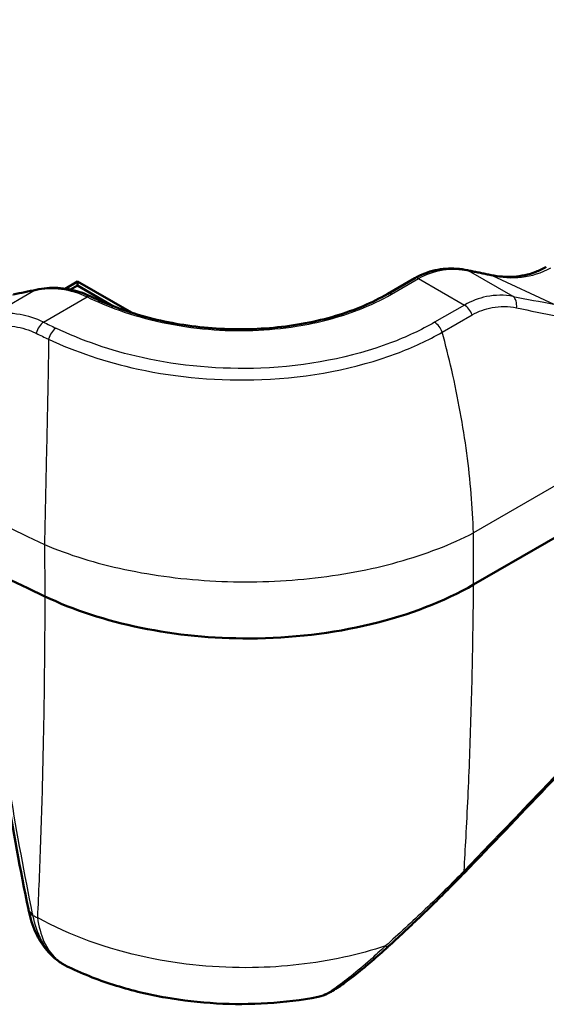
# Model space of a CAD drawing. Units: millimetres. Extents: x 1 to 593, y 1 to 419.
# Drawn here: x 413 to 423, y 237 to 257 of the extents above; entities that cross this region are included whole.
import ezdxf

# ---------------------------------------------------------------- set-up
doc = ezdxf.new("R2010")
doc.units = ezdxf.units.MM
doc.layers.add('Sichtbar (ISO)', color=7, linetype='Continuous', lineweight=50)
doc.layers.add('Sichtbar schmal (ISO)', color=1, linetype='Continuous', lineweight=25)

msp = doc.modelspace()

# ---------------------------------------------------------------- linework, layer by layer
at = {"layer": 'Sichtbar (ISO)'}
for p, q in [((421.9956287, 245.9007869), (459.9759774, 267.8287515)), ((413.6879668, 251.9242075), (413.9375307, 252.0682932)), ((413.796709, 251.9053401), (413.9375307, 251.9866436)), ((413.9375307, 252.0682932), (415.0319978, 251.4364024)), ((413.9375307, 252.0682932), (413.9375307, 251.9866436)), ((413.9375307, 251.9866436), (414.6683429, 251.564709)), ((420.7998369, 252.1367237), (420.2494971, 251.8189849)), ((414.1974084, 251.7688158), (414.1950452, 251.769955))]:
    msp.add_line(p, q, dxfattribs=at)
for centre, major_axis, ratio, start_param, end_param in [((509.7504996, 313.1017158), (-151.5020391, 0), 0.5773502692, 0.6903613941, 0.8804349327), ((429.9654161, 264.4048517), (31.0015811, 12.0216033), 0.2107132857, 4.0398445019, 4.0576528244), ((468.5465145, 282.644704), (36.9702361, 71.1639759), 0.609401779, 2.4179611373, 2.4971063326), ((434.1815518, 236.5366563), (-20.1160557, 11.3227291), 0.6819984782, 0.5345146111, 0.5358128676), ((418.0630528, 237.8083896), (-4.5726553, 4.1728994), 0.600888517, 0.6919570751, 0.6941250245)]:
    msp.add_ellipse(centre, major_axis=major_axis, ratio=ratio, start_param=start_param, end_param=end_param, dxfattribs=at)
for points, knots in [([(423.4746896, 252.3696412), (423.4048135, 252.3292982), (423.333099, 252.2951665), (423.1872782, 252.2389623), (423.1131678, 252.2168833), (422.963386, 252.1842378), (422.8877089, 252.1736688), (422.7353256, 252.1634703), (422.6586162, 252.1638411), (422.5045462, 252.1749492), (422.4271846, 252.1856872), (422.3496407, 252.2013101)], [0, 0, 0, 0, 0.06502767668, 0.06502767668, 0.13005535336, 0.13005535336, 0.19508303004, 0.19508303004, 0.26011070672, 0.26011070672, 0.3251383834, 0.3251383834, 0.3251383834, 0.3251383834]), ([(421.8681359, 252.3002188), (421.7966666, 252.3151813), (421.724264, 252.3254437), (421.5786036, 252.3358553), (421.5053475, 252.3359989), (421.359237, 252.3255685), (421.286385, 252.3149891), (421.1425116, 252.2827882), (421.0714963, 252.2611623), (420.9328084, 252.2069823), (420.8651431, 252.1744282), (420.7998369, 252.1367237)], [0, 0, 0, 0, 0.04994054965, 0.04994054965, 0.09988109931, 0.09988109931, 0.14982164896, 0.14982164896, 0.19976219862, 0.19976219862, 0.24970274827, 0.24970274827, 0.24970274827, 0.24970274827]), ([(421.8681359, 252.3002188), (421.9002495, 252.2934957), (421.9323619, 252.2867981), (421.9965827, 252.2734544), (422.028691, 252.2668082), (422.0929017, 252.2535677), (422.1250042, 252.2469734), (422.1892013, 252.2338369), (422.221296, 252.2272947), (422.2854759, 252.2142629), (422.3175611, 252.2077733), (422.3496407, 252.2013101)], [1.056520231462, 1.056520231462, 1.056520231462, 1.056520231462, 1.063973099188, 1.063973099188, 1.071425966914, 1.071425966914, 1.07887883464, 1.07887883464, 1.086331702367, 1.086331702367, 1.093784570093, 1.093784570093, 1.093784570093, 1.093784570093]), ([(414.1950452, 251.769955), (414.12502, 251.8036634), (414.0533956, 251.8324904), (413.9080936, 251.8800553), (413.8344188, 251.8987942), (413.686196, 251.9261534), (413.6116501, 251.9347758), (413.4628092, 251.9421202), (413.3885156, 251.9408444), (413.2412127, 251.9287826), (413.1682047, 251.9179994), (413.0962898, 251.9027049)], [0, 0, 0, 0, 0.05015833681, 0.05015833681, 0.10031667362, 0.10031667362, 0.15047501043, 0.15047501043, 0.20063334724, 0.20063334724, 0.25079168405, 0.25079168405, 0.25079168405, 0.25079168405]), ([(420.2494971, 251.8189849), (420.0942674, 251.729363), (419.9267538, 251.6461986), (419.570444, 251.4954036), (419.3816643, 251.4277865), (418.9873715, 251.3103163), (418.7818778, 251.2604666), (418.3602923, 251.1802323), (418.1442602, 251.149761), (417.7054302, 251.1086373), (417.4826326, 251.0980674), (417.0367112, 251.0970129), (416.8135775, 251.1065383), (416.3724412, 251.1449736), (416.1544647, 251.1738794), (415.7283935, 251.2496562), (415.5202974, 251.2965213), (415.1174829, 251.4063081), (414.922794, 251.4692228), (414.548365, 251.609096), (414.3687398, 251.6861022), (414.1974084, 251.7688158)], [0, 0, 0, 0, 0.1365127766, 0.1365127766, 0.2730255531, 0.2730255531, 0.4095383297, 0.4095383297, 0.5454139032, 0.5454139032, 0.6818474092, 0.6818474092, 0.8183601858, 0.8183601858, 0.9548729624, 0.9548729624, 1.0913857389, 1.0913857389, 1.2278985155, 1.2278985155, 1.3651277655, 1.3651277655, 1.3651277655, 1.3651277655]), ([(421.80844, 240.0354911), (422.3616341, 240.6112846), (422.9192552, 241.1930775), (424.0431575, 242.36846), (424.6094387, 242.9620495), (425.7504642, 244.1608185), (426.3252084, 244.7659979), (427.4829599, 245.987736), (428.0659671, 246.6042947), (429.2400416, 247.8485766), (429.8311088, 248.4762998), (430.4261032, 249.109496)], [0.594973700387, 0.594973700387, 0.594973700387, 0.594973700387, 0.613647459327, 0.613647459327, 0.632321218267, 0.632321218267, 0.650994977208, 0.650994977208, 0.669668736148, 0.669668736148, 0.688342495088, 0.688342495088, 0.688342495088, 0.688342495088]), ([(421.9953639, 245.9006341), (421.3962769, 245.5551558), (420.6859378, 245.2807471), (419.1241673, 244.9051288), (418.288174, 244.8071415), (416.6879569, 244.8016644), (415.9379727, 244.8750332), (414.5155419, 245.1671746), (413.8540623, 245.3836981), (413.2718495, 245.6610311)], [0, 0, 0, 0, 0.5083274274, 0.5083274274, 1.0154461964, 1.0154461964, 1.4685189636, 1.4685189636, 1.9215876143, 1.9215876143, 1.9215876143, 1.9215876143]), ([(420.2584581, 238.5311349), (420.3630109, 238.6266189), (420.4677843, 238.7233305), (420.6773414, 238.9190004), (420.7821254, 239.0179593), (420.9911196, 239.2177854), (421.0953299, 239.3186531), (421.302429, 239.5218108), (421.4053194, 239.6241029), (421.6088534, 239.82945), (421.7094985, 239.9325075), (421.80844, 240.0354911)], [0, 0, 0, 0, 0.08636628451, 0.08636628451, 0.17273256902, 0.17273256902, 0.25909885353, 0.25909885353, 0.34546513804, 0.34546513804, 0.43183142255, 0.43183142255, 0.43183142255, 0.43183142255]), ([(413.4570778, 238.3111294), (413.4051706, 238.3569488), (413.356538, 238.407028), (413.2663499, 238.5147025), (413.2247914, 238.572294), (413.1489794, 238.6940183), (413.1147221, 238.7581502), (413.0535475, 238.8920943), (413.0266276, 238.9619075), (412.9800735, 239.1064519), (412.9604379, 239.1811843), (412.9444001, 239.2580257)], [0, 0, 0, 0, 0.0543733407, 0.0543733407, 0.1087466814, 0.1087466814, 0.1631200221, 0.1631200221, 0.2174933628, 0.2174933628, 0.2718667035, 0.2718667035, 0.2718667035, 0.2718667035]), ([(418.8322843, 237.5064859), (418.908756, 237.5206495), (418.9693833, 237.5477903), (419.1138813, 237.6217729), (419.196676, 237.6731186), (419.3762267, 237.7957922), (419.4724341, 237.8670343), (419.673593, 238.0243851), (419.7784663, 238.1104542), (419.9926097, 238.2927977), (420.1018155, 238.3890183), (420.2271566, 238.502603), (420.2428026, 238.5168373), (420.2584581, 238.5311349)], [0.41362536357, 0.41362536357, 0.41362536357, 0.41362536357, 0.49076258811, 0.49076258811, 0.58071932768, 0.58071932768, 0.67067606725, 0.67067606725, 0.76063280682, 0.76063280682, 0.85058954638, 0.85058954638, 0.86340906141, 0.86340906141, 0.86340906141, 0.86340906141]), ([(413.7593517, 238.1112757), (413.7375109, 238.1216406), (413.7159673, 238.1326217), (413.6735262, 238.1557911), (413.6526287, 238.1679795), (413.6115284, 238.1935326), (413.5913255, 238.2068975), (413.5516585, 238.2347679), (413.5321944, 238.2492736), (413.4940442, 238.2793862), (413.475358, 238.2949931), (413.4570778, 238.3111294)], [0.19817991051, 0.19817991051, 0.19817991051, 0.19817991051, 0.217317109053, 0.217317109053, 0.236454307596, 0.236454307596, 0.255591506138, 0.255591506138, 0.274728704681, 0.274728704681, 0.293865903224, 0.293865903224, 0.293865903224, 0.293865903224]), ([(413.7593517, 238.1112757), (414.0745353, 237.9617005), (414.3980491, 237.8374148), (415.0574532, 237.6328634), (415.3933446, 237.5526755), (416.0731082, 237.4334679), (416.4170385, 237.3944755), (417.108003, 237.356779), (417.454984, 237.3580878), (418.1466294, 237.4013711), (418.4913162, 237.4433338), (418.8322843, 237.5064859)], [0.00643029436, 0.00643029436, 0.00643029436, 0.00643029436, 0.14415836183, 0.14415836183, 0.2818864293, 0.2818864293, 0.41961449677, 0.41961449677, 0.55734256424, 0.55734256424, 0.69507063171, 0.69507063171, 0.69507063171, 0.69507063171])]:
    msp.add_open_spline(points, degree=3, knots=knots, dxfattribs=at)
for points in [[(421.9953639, 245.9006341), (421.9954521, 245.900685), (421.9955404, 245.900736), (421.9956287, 245.9007869)], [(413.2718495, 245.6610311), (413.2717656, 245.661071), (413.2716816, 245.6611111), (413.2715976, 245.6611511)]]:
    msp.add_open_spline(points, degree=3, dxfattribs=at)
at = {"layer": 'Sichtbar schmal (ISO)'}
for p, q in [((459.8893494, 268.8339655), (421.9912405, 246.9534822)), ((422.798594, 251.7657589), (421.8904321, 252.2900864)), ((422.3730481, 252.1909495), (423.6293322, 251.6090738)), ((420.3244971, 251.8115555), (420.8748369, 252.1292943)), ((420.8748369, 252.1292943), (421.8086487, 251.5901579)), ((413.0744601, 251.8926709), (412.2063772, 251.391483)), ((413.243938, 251.2433728), (414.1321948, 251.7562081)), ((421.8086487, 251.5901579), (421.2007217, 251.2391711)), ((421.3576748, 251.03835), (421.9656018, 251.3893368))]:
    msp.add_line(p, q, dxfattribs=at)
for centre, major_axis, ratio, start_param, end_param in [((509.7504996, 314.1044819), (-151.4376754, 0), 0.5773502692, 0.6907629642, 0.8800333626), ((420.8748369, 252.0068199), (-0.075, 0.1299038), 0.5773502692, 5.4977871438, 6.2831853072), ((421.8373991, 252.1534018), (0.0307368, 0.1468171), 0.6020174735, 6.0153360808, 6.2831853072), ((421.7696402, 255.0536219), (12.9441115, -2.8573286), 0.2019062244, 4.7662516722, 4.8035160108), ((422.3200151, 252.0542648), (0.0296256, 0.1470453), 0.6191446899, 6.0107178189, 6.2831853072), ((413.1274931, 251.7559863), (-0.0312033, 0.1467186), 0.5945544086, 0, 0.2659477002), ((414.1299845, 251.6347992), (0.0650606, 0.1351559), 0.5243982389, 0, 0.7439939884), ((414.1321948, 251.6337336), (0.0652136, 0.1350822), 0.523760442, 0, 0.7446956756), ((420.3244971, 251.689081), (-0.075, 0.1299038), 0.5773502692, 5.4977871438, 6.2831853072), ((422.7102056, 251.5379512), (0.0477888, 0.2453899), 0.6331170233, 4.8181406878, 6.0066650499), ((421.6635742, 255.0630953), (-14.4982037, 3.2003843), 0.2019062244, 1.6936255747, 1.7512058378), ((421.8086487, 251.3860337), (-0.125, 0.2165064), 0.5773502692, 4.4051122122, 5.4977871438), ((421.5751858, 254.8352876), (14.5859825, -3.463314), 0.1961121798, 4.8476944655, 4.9052747286), ((413.243938, 251.0392486), (0.1089049, 0.2250327), 0.5245139202, 0.7451978284, 1.9178426809), ((509.7504996, 317.7146184), (-150.2291447, 0), 0.5773502692, 0.873176074, 0.8753555124), ((421.2007217, 251.0350469), (-0.125, 0.2165064), 0.5773502692, 4.4051122122, 5.4977871438), ((509.7504996, 317.5896362), (150.4595895, 0), 0.5773502692, 4.0147687276, 4.016948166), ((413.4950891, 250.9179724), (0.1085145, 0.2252212), 0.5231489116, 0.7442894254, 1.9169342779), ((497.8463512, 343.4784595), (-116.6214579, -138.6404561), 0.0653361132, 0.7855610707, 0.8789298654), ((421.6281608, 240.2086945), (0.1802792, -0.1732034), 0.1857661314, 0, 0.4940288081), ((413.1824604, 239.3414115), (-0.2449068, -0.0502062), 0.6353765872, 0, 0.744520399), ((413.1870817, 239.3189528), (-0.244833, -0.0505648), 0.6348495667, 0, 0.743578416), ((413.1891266, 239.3091033), (-0.2447265, -0.0510776), 0.6336717798, 0, 0.7422444972), ((509.7504996, 305.760983), (-150.5295616, 0), 0.5773502692, 0.8730001024, 0.8737822644), ((415.0208156, 240.8334162), (-1.3055552, -2.701023), 0.5241345056, 5.6214540636, 6.1138960568), ((420.0898689, 238.7157363), (0.1685892, -0.1846014), 0.2110929225, 5.657052317, 6.2831853072), ((413.6225216, 238.4985549), (-0.1654439, -0.1874255), 0.7830903449, 0, 0.2328150683)]:
    msp.add_ellipse(centre, major_axis=major_axis, ratio=ratio, start_param=start_param, end_param=end_param, dxfattribs=at)
for points, knots in [([(422.3730481, 252.1909495), (422.5734466, 252.1486617), (422.774817, 252.1361166), (423.1781552, 252.1829257), (423.3800621, 252.2452253), (423.5681078, 252.3497175)], [-0.3251383834, -0.3251383834, -0.3251383834, -0.3251383834, -0.16561240192, -0.16561240192, 0, 0, 0, 0]), ([(420.8748369, 252.1292943), (421.0324715, 252.2203047), (421.2025472, 252.2793206), (421.5470496, 252.3308594), (421.7211799, 252.3245872), (421.8904321, 252.2900864)], [-0.24970274827, -0.24970274827, -0.24970274827, -0.24970274827, -0.12397078669, -0.12397078669, 0, 0, 0, 0]), ([(412.6109061, 251.795504), (412.6877135, 251.8113672), (412.7647476, 251.8273955), (412.9192664, 251.8597841), (412.9967512, 251.8761442), (413.0744601, 251.8926709)], [0, 0, 0, 0, 0.05928462165, 0.05928462165, 0.1185692433, 0.1185692433, 0.1185692433, 0.1185692433]), ([(413.0744601, 251.8926709), (413.2480232, 251.9286087), (413.4282259, 251.9366335), (413.784974, 251.8915785), (413.9614561, 251.8392928), (414.129855, 251.7573483)], [-0.25079168405, -0.25079168405, -0.25079168405, -0.25079168405, -0.12440725734, -0.12440725734, 0, 0, 0, 0]), ([(414.129855, 251.7573483), (414.130245, 251.7571586), (414.130635, 251.7569687), (414.1314149, 251.7565886), (414.1318049, 251.7563984), (414.1321948, 251.7562081)], [-0.00057621628488, -0.00057621628488, -0.00057621628488, -0.00057621628488, -0.00028810814244, -0.00028810814244, 0, 0, 0, 0]), ([(414.1321948, 251.7562081), (414.3371365, 251.6572685), (414.5536348, 251.5663397), (415.3358272, 251.2878924), (415.9574244, 251.1511597), (417.1989471, 251.0466708), (417.8135754, 251.0672698), (418.8418732, 251.2309383), (419.2686109, 251.3442049), (419.89484, 251.5863111), (420.1195567, 251.6932331), (420.3244971, 251.8115555)], [-1.3651277655, -1.3651277655, -1.3651277655, -1.3651277655, -1.2048387646, -1.2048387646, -0.8138413476, -0.8138413476, -0.452134082, -0.452134082, -0.1738977238, -0.1738977238, 0, 0, 0, 0]), ([(422.798594, 251.7657589), (422.6216225, 251.7987284), (422.4381604, 251.7984479), (422.1037081, 251.7306017), (421.9520621, 251.6729577), (421.8086487, 251.5901579)], [-0.2380774372, -0.2380774372, -0.2380774372, -0.2380774372, -0.10952132641, -0.10952132641, 0, 0, 0, 0]), ([(421.9656018, 251.3893368), (422.0946739, 251.4638566), (422.2321856, 251.5146954), (422.5374312, 251.5714265), (422.7060948, 251.5680367), (422.8697426, 251.5337663)], [0, 0, 0, 0, 0.10952132641, 0.10952132641, 0.2380774372, 0.2380774372, 0.2380774372, 0.2380774372]), ([(413.243938, 251.2433728), (413.0892421, 251.3195769), (412.9288102, 251.3714091), (412.5782575, 251.4300338), (412.3881696, 251.426898), (412.2063772, 251.391483)], [-0.2398944642, -0.2398944642, -0.2398944642, -0.2398944642, -0.13000415515, -0.13000415515, 0, 0, 0, 0]), ([(412.1438073, 251.1354962), (412.3120993, 251.1716042), (412.4873189, 251.1779203), (412.8088213, 251.1297368), (412.9553243, 251.0844591), (413.0959012, 251.0164267)], [0, 0, 0, 0, 0.13000415515, 0.13000415515, 0.2398944642, 0.2398944642, 0.2398944642, 0.2398944642]), ([(421.2007217, 251.2391711), (420.9279634, 251.081694), (420.6273005, 250.9402928), (419.5203409, 250.5222222), (418.603625, 250.3440633), (416.8483394, 250.2745569), (416.0167668, 250.3501758), (414.6118833, 250.6627794), (414.0194664, 250.8694449), (413.4950891, 251.1220966)], [0, 0, 0, 0, 0.2314431225, 0.2314431225, 0.7936469496, 0.7936469496, 1.2870735655, 1.2870735655, 1.6968652986, 1.6968652986, 1.6968652986, 1.6968652986]), ([(413.3474376, 250.8949645), (413.8912432, 250.6402465), (414.5065101, 250.4307357), (415.9662497, 250.114407), (416.8307353, 250.0384336), (418.6558639, 250.1134668), (419.6092927, 250.2983973), (420.7609366, 250.7302102), (421.0737883, 250.8760906), (421.3576748, 251.03835)], [-1.6968652986, -1.6968652986, -1.6968652986, -1.6968652986, -1.2870735655, -1.2870735655, -0.7936469496, -0.7936469496, -0.2314431225, -0.2314431225, 0, 0, 0, 0]), ([(421.9912405, 246.9534822), (421.9763418, 247.474042), (421.9310884, 248.0181442), (421.782595, 249.1302302), (421.6794223, 249.6982371), (421.549409, 250.268148), (421.4908692, 250.524756), (421.426895, 250.7817569), (421.3576748, 251.03835)], [-3.13766129337, -3.13766129337, -3.13766129337, -3.13766129337, -2.99629012891, -2.99629012891, -2.85491896446, -2.85491896446, -2.85491896446, -2.79126520811, -2.79126520811, -2.79126520811, -2.79126520811]), ([(413.3474376, 250.8949645), (413.3465984, 250.7980598), (413.3455484, 250.7006696), (413.3389216, 250.1717998), (413.330174, 249.7326871), (413.3205836, 249.2928883), (413.3109932, 248.8530894), (413.3005634, 248.4126769), (413.2814245, 247.5474665), (413.2727228, 247.1226506), (413.2657055, 246.7149327)], [2.68147437789, 2.68147437789, 2.68147437789, 2.68147437789, 2.7135478, 2.7135478, 2.85491896446, 2.85491896446, 2.85491896446, 2.99629012891, 2.99629012891, 3.13766129337, 3.13766129337, 3.13766129337, 3.13766129337]), ([(413.2657055, 246.7149327), (413.2662229, 246.6260737), (413.2667404, 246.5372147), (413.2677758, 246.3594971), (413.2682937, 246.2706383), (413.2688117, 246.1817797), (413.2693297, 246.0929211), (413.2698479, 246.0040626), (413.2708606, 245.8304797), (413.271355, 245.7457553), (413.2718495, 245.6610311)], [0, 0, 0, 0, 0.06228491536, 0.06228491536, 0.12456983073, 0.12456983073, 0.12456983073, 0.18685474609, 0.18685474609, 0.24624201079, 0.24624201079, 0.24624201079, 0.24624201079]), ([(421.8021408, 240.0720811), (421.8160194, 240.2980701), (421.8291847, 240.5262749), (421.8707225, 241.2951714), (421.895884, 241.8456106), (421.917051, 242.4075348), (421.938218, 242.969459), (421.9553905, 243.5428692), (421.9815579, 244.7077799), (421.9906063, 245.2991344), (421.9956287, 245.9007869)], [-2.358175832, -2.358175832, -2.358175832, -2.358175832, -2.1787222356, -2.1787222356, -1.7592679294, -1.7592679294, -1.7592679294, -1.3398136231, -1.3398136231, -0.9231460187, -0.9231460187, -0.9231460187, -0.9231460187]), ([(413.2715976, 245.6611511), (413.2703632, 245.0747732), (413.2662804, 244.4986607), (413.25243, 243.3647019), (413.2426293, 242.8069832), (413.2300116, 242.2606674), (413.2173938, 241.7143515), (413.2019591, 241.1794375), (413.1655529, 240.133271), (413.1445816, 239.6220191), (413.1209004, 239.1229821)], [0.9228076636, 0.9228076636, 0.9228076636, 0.9228076636, 1.3398136231, 1.3398136231, 1.7592679294, 1.7592679294, 1.7592679294, 2.1787222356, 2.1787222356, 2.5981765418, 2.5981765418, 2.5981765418, 2.5981765418]), ([(413.0239686, 239.1990468), (412.8589257, 240.0044684), (412.7085382, 240.8214046), (412.4388951, 242.467412), (412.3192986, 243.2962324), (412.2142373, 244.1350311)], [0, 0, 0, 0, 0.6368654803, 0.6368654803, 1.2663422039, 1.2663422039, 1.2663422039, 1.2663422039]), ([(421.8021408, 240.0720811), (421.547505, 239.8100285), (421.281856, 239.5481789), (420.7448796, 239.0366245), (420.4734699, 238.7867895), (420.2036408, 238.5452987)], [-0.43183142255, -0.43183142255, -0.43183142255, -0.43183142255, -0.21590666222, -0.21590666222, 0, 0, 0, 0]), ([(413.0286021, 239.1765184), (413.027827, 239.1802735), (413.0270532, 239.1840284), (413.0255088, 239.1915377), (413.024738, 239.1952921), (413.0239687, 239.1990462)], [0, 0, 0, 0, 0.0029684896296, 0.0029684896296, 0.0059369792592, 0.0059369792592, 0.0059369792592, 0.0059369792592]), ([(413.0306525, 239.1666386), (413.0303088, 239.1682859), (413.0299661, 239.1699329), (413.0292827, 239.1732262), (413.0289419, 239.1748725), (413.0286021, 239.1765184)], [0, 0, 0, 0, 0.0013011695953, 0.0013011695953, 0.0026023391907, 0.0026023391907, 0.0026023391907, 0.0026023391907]), ([(413.495404, 238.2862948), (413.3817205, 238.3872642), (413.2842499, 238.5136921), (413.127704, 238.8100622), (413.0686375, 238.9799969), (413.0306525, 239.1666386)], [0, 0, 0, 0, 0.13593335175, 0.13593335175, 0.2718667035, 0.2718667035, 0.2718667035, 0.2718667035]), ([(420.2036408, 238.5452987), (419.9302245, 238.4551424), (419.6463532, 238.3779205), (418.7587753, 238.1847796), (418.1311206, 238.1133148), (417.4998959, 238.1033987), (416.7751492, 238.0920134), (416.0460296, 238.1619641), (414.5382659, 238.4811422), (413.7751169, 238.7605326), (413.1209004, 239.1229821)], [-0.81509742698, -0.81509742698, -0.81509742698, -0.81509742698, -0.71532416685, -0.71532416685, -0.51114834871, -0.51114834871, -0.51114834871, -0.27672193783, -0.27672193783, 0, 0, 0, 0]), ([(420.2036408, 238.5452987), (420.1009897, 238.4488041), (419.9987161, 238.3550231), (419.6281691, 238.0251084), (419.3683172, 237.813701), (419.0206879, 237.5798731), (418.9065183, 237.5208844), (418.8324821, 237.5067385)], [-0.86340906141, -0.86340906141, -0.86340906141, -0.86340906141, -0.78174482829, -0.78174482829, -0.562817287, -0.562817287, -0.41362536357, -0.41362536357, -0.41362536357, -0.41362536357])]:
    msp.add_open_spline(points, degree=3, knots=knots, dxfattribs=at)
for points in [[(413.2657055, 246.7149327), (413.7583611, 246.5057624), (414.8642208, 246.1635988), (416.7418729, 245.9230325), (418.6763795, 245.9759205), (420.500944, 246.3177025), (421.5390761, 246.7184812), (421.9912405, 246.9534822)], [(421.9953639, 245.9006341), (421.9939866, 246.251582), (421.9926121, 246.6025314), (421.9912405, 246.9534822)], [(413.7593652, 238.1113061), (413.6642897, 238.156447), (413.5758316, 238.2150254), (413.495404, 238.2862948)]]:
    msp.add_open_spline(points, degree=3, dxfattribs=at)

doc.saveas('drawing.dxf')
